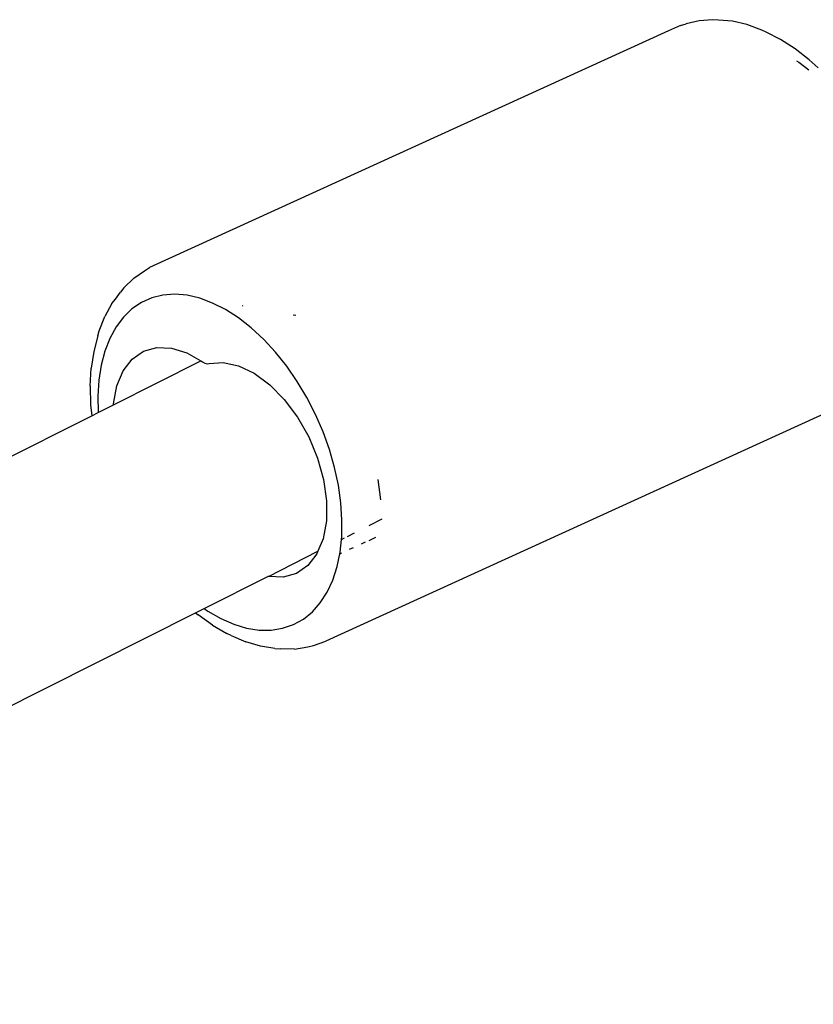
# Model space of a CAD drawing. Units: inches. Extents: x -137 to 354, y 127 to 616.
# Drawn here: x 182 to 188, y 432 to 439 of the extents above; entities that cross this region are included whole.
import ezdxf

# ---------------------------------------------------------------- set-up
doc = ezdxf.new("R2010")
doc.units = ezdxf.units.IN
doc.header["$MEASUREMENT"] = 0
doc.layers.add('VP-EQ', color=7, linetype='Continuous', true_color=0x8a3492)

# ---------------------------------------------------------------- blocks, each defined once
blk = doc.blocks.new('RB1276-2D')
at = {"layer": 'VP-EQ', "color": 7}
for p, q in [((78.3376, 79.6865), (78.2531, 79.6489)), ((78.3376, 79.6865), (78.3779, 79.6975)), ((78.4682, 79.7199), (78.3779, 79.6975)), ((78.5638, 79.727), (78.4682, 79.7199)), ((78.604, 79.7241), (78.5638, 79.727)), ((78.7024, 79.7159), (78.604, 79.7241)), ((78.8037, 79.6926), (78.7024, 79.7159)), ((78.9069, 79.6544), (78.8037, 79.6926)), ((78.2531, 79.6489), (74.6123, 77.9877)), ((78.9384, 79.6397), (78.9069, 79.6544)), ((79.0399, 79.5883), (78.9384, 79.6397)), ((79.1409, 79.5233), (79.0399, 79.5883)), ((79.2402, 79.4456), (79.1409, 79.5233)), ((79.1512, 79.4394), (79.1687, 79.4281)), ((79.1687, 79.4281), (79.2374, 79.3744)), ((79.3022, 79.3881), (79.2402, 79.4456)), ((74.5007, 77.9122), (74.5776, 77.9644)), ((74.5776, 77.9644), (74.6123, 77.9877)), ((74.5007, 77.9122), (74.4318, 77.846)), ((74.3719, 77.7664), (74.4075, 77.8137)), ((74.4318, 77.846), (74.4075, 77.8137)), ((74.3484, 77.7352), (74.3719, 77.7664)), ((74.5548, 77.7419), (74.4882, 77.6967)), ((74.6276, 77.7744), (74.5548, 77.7419)), ((74.7059, 77.7938), (74.6276, 77.7744)), ((74.7887, 77.7999), (74.7059, 77.7938)), ((74.8751, 77.7927), (74.7887, 77.7999)), ((74.9641, 77.7722), (74.8751, 77.7927)), ((75.0547, 77.7386), (74.9641, 77.7722)), ((75.1459, 77.6924), (75.0547, 77.7386)), ((74.3484, 77.7352), (74.2987, 77.6445)), ((74.4882, 77.6967), (74.4286, 77.6393)), ((75.2367, 77.6341), (75.1459, 77.6924)), ((75.2642, 77.7182), (75.2689, 77.7204)), ((74.2589, 77.5425), (74.2987, 77.6445)), ((74.4286, 77.6393), (74.3766, 77.5704)), ((75.3259, 77.5642), (75.2367, 77.6341)), ((75.6226, 77.6544), (75.6261, 77.6559)), ((75.6261, 77.6559), (75.6388, 77.6542)), ((74.2493, 77.5089), (74.2589, 77.5425)), ((74.3766, 77.5704), (74.333, 77.4907)), ((75.4127, 77.4837), (75.3259, 77.5642)), ((74.2493, 77.5089), (74.2206, 77.3994)), ((74.333, 77.4907), (74.298, 77.4012)), ((75.496, 77.3934), (75.4127, 77.4837)), ((74.2206, 77.3994), (74.2025, 77.2813)), ((74.298, 77.4012), (74.2723, 77.3028)), ((74.489, 77.3456), (74.569, 77.401)), ((74.569, 77.401), (74.6624, 77.4271)), ((74.6624, 77.4271), (74.7656, 77.4229)), ((74.7656, 77.4229), (74.8744, 77.3886)), ((75.5749, 77.2944), (75.496, 77.3934)), ((74.3589, 77.0249), (74.9713, 77.3329)), ((74.4258, 77.2631), (74.489, 77.3456)), ((74.8744, 77.3886), (74.9713, 77.3329)), ((74.9713, 77.3329), (74.9844, 77.3254)), ((74.9844, 77.3254), (74.9999, 77.3168)), ((75.0292, 77.3135), (75.1292, 77.3208)), ((75.1292, 77.3208), (75.2364, 77.2978)), ((74.195, 77.156), (74.2025, 77.2813)), ((74.2723, 77.3028), (74.256, 77.1967)), ((74.3818, 77.157), (74.4258, 77.2631)), ((74.9999, 77.3168), (75.0151, 77.3127)), ((75.0151, 77.3127), (75.0292, 77.3135)), ((75.2364, 77.2978), (75.3464, 77.2453)), ((75.6484, 77.1877), (75.5749, 77.2944)), ((74.256, 77.1967), (74.2493, 77.0841)), ((75.3464, 77.2453), (75.4549, 77.1655)), ((75.7158, 77.0746), (75.6484, 77.1877)), ((74.195, 77.156), (74.1984, 77.0248)), ((74.359, 77.0313), (74.3818, 77.157)), ((75.4549, 77.1655), (75.5574, 77.0616)), ((74.2493, 77.0841), (74.2521, 76.9712)), ((75.5574, 77.0616), (75.6499, 76.9377)), ((75.7763, 76.9563), (75.7158, 77.0746)), ((74.1984, 77.0248), (74.2063, 76.9481)), ((74.2521, 76.9712), (74.3589, 77.0249)), ((74.3589, 77.0249), (74.359, 77.0313)), ((79.4901, 77.0275), (75.8493, 75.3664)), ((68.6996, 74.1787), (74.2063, 76.9481)), ((74.2063, 76.9481), (74.2521, 76.9712)), ((75.6499, 76.9377), (75.7286, 76.7989)), ((75.8292, 76.8343), (75.7763, 76.9563)), ((75.7286, 76.7989), (75.7903, 76.6508)), ((75.8739, 76.7098), (75.8292, 76.8343)), ((75.9099, 76.5844), (75.8739, 76.7098)), ((75.7903, 76.6508), (75.8326, 76.4993)), ((75.9368, 76.4593), (75.9099, 76.5844)), ((75.8326, 76.4993), (75.8537, 76.3506)), ((76.2357, 76.357), (76.2154, 76.4999)), ((75.9543, 76.3361), (75.9368, 76.4593)), ((75.8537, 76.3506), (75.8527, 76.2106)), ((75.9621, 76.2161), (75.9543, 76.3361)), ((75.9603, 76.1007), (75.9621, 76.2161)), ((76.1534, 76.1779), (76.2444, 76.2237)), ((75.8527, 76.2106), (75.8298, 76.0849)), ((75.8298, 76.0849), (75.7934, 75.9969)), ((75.9488, 75.9912), (75.9581, 76.0797)), ((75.9581, 76.0797), (75.9603, 76.1007)), ((75.9581, 76.0797), (75.9806, 76.091)), ((76.001, 76.1013), (76.0491, 76.1255)), ((76.1517, 76.0731), (76.2007, 76.0954)), ((76.014, 76.0103), (76.0435, 76.0237)), ((76.0983, 76.0487), (76.1265, 76.0616)), ((75.4461, 75.8189), (75.7934, 75.9969)), ((75.7859, 75.9787), (75.7227, 75.8963)), ((75.7934, 75.9969), (75.7859, 75.9787)), ((75.9277, 75.8888), (75.9463, 75.9794)), ((75.9463, 75.9794), (75.9488, 75.9912)), ((75.9463, 75.9794), (75.9589, 75.9851)), ((75.7227, 75.8963), (75.6427, 75.8409)), ((75.8973, 75.7947), (75.9277, 75.8888)), ((74.9948, 75.5953), (75.4421, 75.8202)), ((75.4461, 75.8189), (75.4421, 75.8202)), ((75.5493, 75.8147), (75.4461, 75.8189)), ((75.6427, 75.8409), (75.5493, 75.8147)), ((75.858, 75.71), (75.8973, 75.7947)), ((75.8101, 75.6356), (75.858, 75.71)), ((74.9351, 75.5652), (74.9948, 75.5953)), ((74.9948, 75.5953), (75.0203, 75.5771)), ((75.7542, 75.5724), (75.8101, 75.6356)), ((69.4709, 72.8171), (74.9351, 75.5652)), ((74.9351, 75.5652), (74.9529, 75.55)), ((75.0532, 75.4785), (74.9529, 75.55)), ((75.0203, 75.5771), (75.1114, 75.5248)), ((75.1114, 75.5248), (75.2024, 75.4848)), ((75.691, 75.521), (75.7542, 75.5724)), ((75.0532, 75.4785), (75.1546, 75.4202)), ((75.2024, 75.4848), (75.2923, 75.4578)), ((75.2923, 75.4578), (75.3802, 75.4439)), ((75.4649, 75.4433), (75.5455, 75.4561)), ((75.5455, 75.4561), (75.6212, 75.4821)), ((75.6212, 75.4821), (75.691, 75.521)), ((75.1849, 75.4061), (75.1546, 75.4202)), ((75.1849, 75.4061), (75.2886, 75.3607)), ((75.3802, 75.4439), (75.4649, 75.4433)), ((75.391, 75.3298), (75.2886, 75.3607)), ((75.491, 75.314), (75.391, 75.3298)), ((75.6283, 75.3106), (75.7214, 75.3254)), ((75.7214, 75.3254), (75.7615, 75.3362)), ((75.7615, 75.3362), (75.8493, 75.3664)), ((75.491, 75.314), (75.5305, 75.3112)), ((75.6283, 75.3106), (75.5305, 75.3112))]:
    blk.add_line(p, q, dxfattribs=at)

msp = doc.modelspace()

# ---------------------------------------------------------------- block references
at = {"layer": 'VP-EQ'}
msp.add_blockref('RB1276-2D', (108.5283, 359.0801), dxfattribs=at)

doc.saveas('drawing.dxf')
